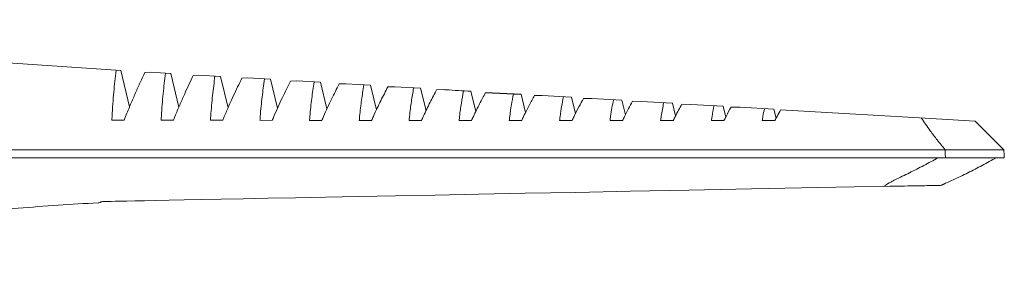
# Model space of a CAD drawing. Units: millimetres. Extents: x 40 to 220, y 82 to 246.
# Drawn here: x 123 to 220, y 221 to 246 of the extents above; entities that cross this region are included whole.
import ezdxf

# ---------------------------------------------------------------- set-up
doc = ezdxf.new("R2010")
doc.units = ezdxf.units.MM

msp = doc.modelspace()

# ---------------------------------------------------------------- linework, layer by layer
at = {"color": 7, "linetype": 'Continuous', "lineweight": 15}
for p, q in [((57.881, 246.147), (132.719, 241.146)), ((133.561, 237.546), (132.719, 241.146)), ((135.591, 240.974), (135.069, 240.938)), ((137.63, 240.852), (135.591, 240.974)), ((138.418, 237.509), (137.63, 240.852)), ((140.405, 240.687), (139.853, 240.655)), ((142.545, 240.559), (140.405, 240.687)), ((143.281, 237.46), (142.545, 240.559)), ((145.224, 240.399), (144.64, 240.371)), ((147.466, 240.265), (145.224, 240.399)), ((148.15, 237.404), (147.466, 240.265)), ((150.049, 240.111), (149.434, 240.088)), ((152.393, 239.971), (150.049, 240.111)), ((153.028, 237.338), (152.393, 239.971)), ((154.879, 239.823), (154.233, 239.805)), ((157.328, 239.677), (154.879, 239.823)), ((157.912, 237.263), (157.328, 239.677)), ((159.716, 239.535), (159.038, 239.521)), ((162.269, 239.383), (159.716, 239.535)), ((162.806, 237.183), (162.269, 239.383)), ((164.56, 239.246), (163.851, 239.238)), ((167.708, 237.093), (167.218, 239.088)), ((172.62, 236.996), (172.176, 238.792)), ((174.27, 238.668), (173.498, 238.67)), ((177.142, 238.497), (174.27, 238.668)), ((177.54, 236.893), (177.142, 238.497)), ((179.137, 238.378), (178.334, 238.385)), ((182.117, 238.2), (179.137, 238.378)), ((182.47, 236.773), (182.117, 238.2)), ((184.012, 238.087), (183.179, 238.101)), ((187.101, 237.903), (184.012, 238.087)), ((187.411, 236.667), (187.101, 237.903)), ((188.896, 237.796), (188.033, 237.816)), ((192.095, 237.606), (188.896, 237.796)), ((192.363, 236.545), (192.095, 237.606)), ((193.789, 237.505), (192.897, 237.53)), ((197.099, 237.307), (193.789, 237.505)), ((197.323, 236.422), (197.099, 237.307)), ((133.027, 236.234), (131.824, 236.236)), ((137.884, 236.228), (136.679, 236.23)), ((142.752, 236.223), (141.545, 236.224)), ((147.632, 236.219), (146.423, 236.22)), ((152.525, 236.215), (151.314, 236.216)), ((157.432, 236.211), (156.218, 236.212)), ((162.353, 236.208), (161.136, 236.209)), ((167.287, 236.206), (166.067, 236.206)), ((172.237, 236.204), (171.014, 236.204)), ((177.201, 236.202), (175.974, 236.203)), ((182.18, 236.202), (180.95, 236.202)), ((187.174, 236.201), (185.941, 236.201)), ((192.184, 236.202), (190.946, 236.202)), ((197.207, 236.203), (195.966, 236.202)), ((214.034, 232.505), (214.015, 232.955)), ((130.655, 228.118), (130.631, 228.111)), ((130.684, 228.132), (130.655, 228.118))]:
    msp.add_line(p, q, dxfattribs=at)
msp.add_line((168.671, 238.954), (172.176, 238.792))
at = {"color": 7, "linetype": 'Continuous', "lineweight": 15, "flags": 128}
for points in [[(197.77, 237.244), (211.463, 236.475), (214.215, 236.302), (216.968, 236.129)], [(216.968, 236.129), (218.904, 234.196), (219.79, 233.311)], [(214.001, 233.312), (214.007, 233.165), (214.015, 232.955)], [(219.832, 232.505), (219.82, 232.73), (219.809, 232.955), (219.799, 233.133), (219.79, 233.311)]]:
    msp.add_lwpolyline(points, dxfattribs=at)
at = {"color": 7, "linetype": 'Continuous', "lineweight": 15}
for points, knots in [([(131.824, 236.236), (131.83, 236.359), (131.856, 236.911), (131.914, 237.845), (132.006, 238.999), (132.11, 240.091), (132.184, 240.768), (132.232, 241.178)], [0, 0, 0, 0, 0.066848, 0.298653, 0.53117, 0.765379, 1, 1, 1, 1]), ([(135.069, 240.938), (134.92, 240.616), (134.62, 239.972), (134.151, 238.926), (133.669, 237.812), (133.292, 236.9), (133.077, 236.358), (133.027, 236.234)], [0, 0, 0, 0, 0.231381, 0.4631765, 0.6965274, 0.9305727, 1, 1, 1, 1]), ([(136.679, 236.23), (136.686, 236.355), (136.715, 236.882), (136.778, 237.765), (136.875, 238.845), (136.983, 239.866), (137.06, 240.501), (137.103, 240.884)], [0, 0, 0, 0, 0.072104, 0.302662, 0.533901, 0.766754, 1, 1, 1, 1]), ([(139.853, 240.655), (139.709, 240.354), (139.42, 239.751), (138.971, 238.773), (138.51, 237.732), (138.145, 236.871), (137.935, 236.354), (137.884, 236.228)], [0, 0, 0, 0, 0.230077, 0.460542, 0.692464, 0.925037, 1, 1, 1, 1]), ([(141.545, 236.224), (141.553, 236.352), (141.585, 236.853), (141.652, 237.685), (141.752, 238.69), (141.862, 239.642), (141.942, 240.233), (141.989, 240.592)], [0, 0, 0, 0, 0.078002, 0.307166, 0.53697, 0.7683, 1, 1, 1, 1]), ([(144.64, 240.371), (144.503, 240.091), (144.228, 239.529), (143.799, 238.62), (143.361, 237.652), (143.009, 236.842), (142.805, 236.351), (142.752, 236.223)], [0, 0, 0, 0, 0.228604, 0.45757, 0.687888, 0.918808, 1, 1, 1, 1]), ([(146.423, 236.22), (146.433, 236.349), (146.466, 236.824), (146.537, 237.604), (146.672, 238.852), (146.79, 239.684), (146.872, 240.3)], [0, 0, 0, 0, 0.084694, 0.312297, 0.540495, 1, 1, 1, 1]), ([(149.434, 240.088), (149.171, 239.56), (148.775, 238.766), (148.221, 237.57), (147.885, 236.813), (147.687, 236.348), (147.632, 236.219)], [0, 0, 0, 0, 0.454133, 0.682651, 0.911719, 1, 1, 1, 1]), ([(151.314, 236.216), (151.325, 236.346), (151.36, 236.795), (151.432, 237.523), (151.567, 238.672), (151.684, 239.438), (151.766, 240.009)], [0, 0, 0, 0, 0.092359, 0.318145, 0.544476, 1, 1, 1, 1]), ([(154.233, 239.805), (153.985, 239.318), (153.613, 238.587), (153.094, 237.489), (152.773, 236.784), (152.582, 236.345), (152.525, 236.215)], [0, 0, 0, 0, 0.450223, 0.676652, 0.903574, 1, 1, 1, 1]), ([(156.218, 236.212), (156.23, 236.344), (156.267, 236.766), (156.34, 237.442), (156.473, 238.49), (156.587, 239.192), (156.666, 239.716)], [0, 0, 0, 0, 0.10126, 0.324929, 0.549089, 1, 1, 1, 1]), ([(159.038, 239.521), (158.807, 239.076), (158.344, 238.182), (157.797, 237.033), (157.491, 236.343), (157.432, 236.211)], [0, 0, 0, 0, 0.445695, 0.894071, 1, 1, 1, 1]), ([(161.136, 236.209), (161.149, 236.341), (161.212, 237), (161.352, 238.095), (161.497, 238.946), (161.581, 239.424)], [0, 0, 0, 0, 0.111762, 0.55446, 1, 1, 1, 1]), ([(163.851, 239.238), (163.637, 238.834), (163.21, 238.024), (162.701, 236.976), (162.413, 236.341), (162.353, 236.208)], [0, 0, 0, 0, 0.440245, 0.882842, 1, 1, 1, 1]), ([(167.218, 239.088), (166.402, 239.136), (165.516, 239.189), (164.63, 239.242), (164.56, 239.246)], [0, 0, 0, 0, 0.921036, 1, 1, 1, 1]), ([(166.067, 236.206), (166.082, 236.34), (166.145, 236.942), (166.28, 237.935), (166.417, 238.699), (166.496, 239.131)], [0, 0, 0, 0, 0.124338, 0.560935, 1, 1, 1, 1]), ([(168.671, 238.954), (168.476, 238.592), (168.086, 237.866), (167.618, 236.919), (167.349, 236.339), (167.287, 236.206)], [0, 0, 0, 0, 0.43365, 0.869319, 1, 1, 1, 1]), ([(171.014, 236.204), (171.029, 236.339), (171.091, 236.885), (171.22, 237.775), (171.346, 238.453), (171.417, 238.827)], [0, 0, 0, 0, 0.139723, 0.568821, 1, 1, 1, 1]), ([(173.498, 238.67), (173.324, 238.35), (172.975, 237.709), (172.548, 236.863), (172.3, 236.338), (172.237, 236.204)], [0, 0, 0, 0, 0.425501, 0.852686, 1, 1, 1, 1]), ([(175.974, 236.203), (175.991, 236.338), (176.051, 236.828), (176.171, 237.615), (176.285, 238.206), (176.344, 238.544)], [0, 0, 0, 0, 0.159014, 0.57866, 1, 1, 1, 1]), ([(178.334, 238.385), (178.181, 238.108), (177.874, 237.552), (177.492, 236.806), (177.266, 236.337), (177.201, 236.202)], [0, 0, 0, 0, 0.415172, 0.831695, 1, 1, 1, 1]), ([(180.95, 236.202), (180.968, 236.337), (181.024, 236.772), (181.134, 237.456), (181.234, 237.96), (181.291, 238.249)], [0, 0, 0, 0, 0.18395, 0.59132, 1, 1, 1, 1]), ([(183.179, 238.101), (183.048, 237.866), (182.786, 237.395), (182.45, 236.751), (182.247, 236.337), (182.18, 236.202)], [0, 0, 0, 0, 0.401652, 0.804333, 1, 1, 1, 1]), ([(185.941, 236.201), (185.959, 236.337), (186.046, 236.961), (186.152, 237.5), (186.237, 237.955)], [0, 0, 0, 0, 0.21752, 1, 1, 1, 1]), ([(188.033, 237.816), (187.817, 237.427), (187.534, 236.92), (187.242, 236.337), (187.174, 236.201)], [0, 0, 0, 0, 0.7671019, 1, 1, 1, 1]), ([(190.946, 236.202), (190.966, 236.338), (191.041, 236.85), (191.13, 237.299), (191.202, 237.659)], [0, 0, 0, 0, 0.2650002, 1, 1, 1, 1]), ([(192.897, 237.53), (192.729, 237.231), (192.494, 236.812), (192.253, 236.338), (192.184, 236.202)], [0, 0, 0, 0, 0.713615, 1, 1, 1, 1]), ([(195.966, 236.202), (195.987, 236.338), (196.049, 236.74), (196.121, 237.1), (196.173, 237.363)], [0, 0, 0, 0, 0.337467, 1, 1, 1, 1]), ([(197.77, 237.244), (197.653, 237.036), (197.467, 236.705), (197.278, 236.338), (197.207, 236.203)], [0, 0, 0, 0, 0.630087, 1, 1, 1, 1]), ([(211.643, 236.464), (211.801, 236.233), (212.06, 235.841), (212.569, 235.129), (213.198, 234.295), (213.732, 233.641), (214.001, 233.312)], [0, 0, 0, 0, 0.214746, 0.431099, 0.714368, 1, 1, 1, 1]), ([(61.774, 233.315), (62.039, 233.315), (62.569, 233.315), (63.365, 233.315), (64.161, 233.315), (64.958, 233.315), (65.755, 233.315), (66.553, 233.314), (67.352, 233.314), (68.151, 233.314), (68.951, 233.314), (69.751, 233.314), (70.552, 233.314), (71.353, 233.314), (72.155, 233.314), (72.958, 233.314), (73.761, 233.314), (74.564, 233.314), (75.369, 233.314), (76.173, 233.314), (76.978, 233.314), (77.784, 233.314), (78.59, 233.314), (79.397, 233.314), (80.204, 233.314), (81.012, 233.314), (81.82, 233.314), (82.629, 233.314), (83.438, 233.314), (84.248, 233.314), (85.058, 233.314), (85.869, 233.314), (86.68, 233.314), (87.492, 233.314), (88.304, 233.314), (89.117, 233.314), (89.93, 233.314), (90.743, 233.314), (91.557, 233.314), (92.372, 233.314), (93.187, 233.314), (94.002, 233.314), (94.818, 233.314), (95.634, 233.314), (96.451, 233.314), (97.268, 233.314), (98.085, 233.314), (98.903, 233.314), (99.722, 233.314), (100.54, 233.314), (101.36, 233.313), (102.179, 233.313), (102.999, 233.313), (103.82, 233.313), (104.64, 233.313), (105.462, 233.313), (106.283, 233.313), (107.105, 233.313), (107.928, 233.313), (108.75, 233.313), (109.574, 233.313), (110.397, 233.313), (111.221, 233.312), (112.045, 233.312), (112.87, 233.312), (113.695, 233.312), (114.52, 233.312), (115.346, 233.312), (116.172, 233.312), (116.998, 233.312), (117.825, 233.312), (118.652, 233.311), (119.479, 233.311), (120.307, 233.311), (121.135, 233.311), (121.963, 233.311), (122.792, 233.311), (123.62, 233.311), (124.45, 233.311), (125.279, 233.311), (126.109, 233.311), (126.939, 233.31), (127.77, 233.31), (128.6, 233.31), (129.431, 233.31), (130.263, 233.31), (131.094, 233.31), (131.926, 233.31), (132.758, 233.31), (133.59, 233.31), (134.423, 233.31), (135.256, 233.31), (136.089, 233.31), (136.922, 233.31), (137.756, 233.31), (138.59, 233.31), (139.424, 233.31), (140.258, 233.31), (141.093, 233.31), (141.928, 233.31), (142.763, 233.31), (143.598, 233.31), (144.433, 233.31), (145.269, 233.31), (146.105, 233.31), (146.941, 233.31), (147.777, 233.31), (148.613, 233.31), (149.45, 233.31), (150.287, 233.311), (151.124, 233.311), (151.961, 233.311), (152.798, 233.311), (153.636, 233.311), (154.474, 233.311), (155.312, 233.311), (156.15, 233.311), (156.988, 233.311), (157.826, 233.311), (158.665, 233.311), (159.503, 233.312), (160.342, 233.312), (161.181, 233.312), (162.02, 233.312), (162.859, 233.312), (163.698, 233.312), (164.538, 233.312), (165.377, 233.312), (166.217, 233.312), (167.056, 233.312), (167.896, 233.312), (168.736, 233.312), (169.576, 233.312), (170.416, 233.312), (171.256, 233.312), (172.097, 233.313), (172.937, 233.313), (173.778, 233.313), (174.618, 233.313), (175.459, 233.313), (176.299, 233.313), (177.14, 233.313), (177.981, 233.313), (178.822, 233.313), (179.663, 233.313), (180.503, 233.313), (181.344, 233.313), (182.185, 233.313), (183.026, 233.313), (183.867, 233.313), (184.709, 233.313), (185.55, 233.313), (186.391, 233.313), (187.232, 233.313), (188.073, 233.313), (188.914, 233.313), (189.755, 233.313), (190.597, 233.313), (191.438, 233.313), (192.279, 233.313), (193.12, 233.313), (193.961, 233.313), (194.802, 233.313), (195.643, 233.313), (196.484, 233.313), (197.325, 233.313), (198.166, 233.313), (199.007, 233.313), (199.848, 233.313), (200.689, 233.313), (201.53, 233.313), (202.37, 233.313), (203.211, 233.313), (204.052, 233.313), (204.892, 233.313), (205.733, 233.313), (206.573, 233.313), (207.413, 233.313), (208.254, 233.313), (209.094, 233.313), (209.934, 233.313), (210.774, 233.313), (211.533, 233.313), (212.21, 233.313), (212.807, 233.313), (213.403, 233.313), (213.801, 233.313), (214.001, 233.312)], [0, 0, 0, 0, 0.005439, 0.010879, 0.016318, 0.021758, 0.027197, 0.032637, 0.038076, 0.043516, 0.048955, 0.054395, 0.059834, 0.065273, 0.070713, 0.076152, 0.081592, 0.087031, 0.092471, 0.09791, 0.10335, 0.108789, 0.114229, 0.119668, 0.125108, 0.130547, 0.135986, 0.141426, 0.146865, 0.152305, 0.157744, 0.163184, 0.168623, 0.174063, 0.179502, 0.184942, 0.190381, 0.19582, 0.20126, 0.206699, 0.212139, 0.217578, 0.223018, 0.228457, 0.233897, 0.239336, 0.244776, 0.250215, 0.255654, 0.261094, 0.266533, 0.271973, 0.277412, 0.282852, 0.288291, 0.293731, 0.29917, 0.30461, 0.310049, 0.315488, 0.320928, 0.326367, 0.331807, 0.337246, 0.342686, 0.348125, 0.353565, 0.359004, 0.364444, 0.369883, 0.375323, 0.380762, 0.386201, 0.391641, 0.39708, 0.40252, 0.407959, 0.413399, 0.418838, 0.424278, 0.429717, 0.435157, 0.440596, 0.446035, 0.451475, 0.456914, 0.462354, 0.467793, 0.473233, 0.478672, 0.484112, 0.489551, 0.494991, 0.50043, 0.50587, 0.511309, 0.516748, 0.522188, 0.527627, 0.533067, 0.538506, 0.543946, 0.549385, 0.554825, 0.560264, 0.565704, 0.571143, 0.576582, 0.582022, 0.587461, 0.592901, 0.59834, 0.60378, 0.609219, 0.614659, 0.620098, 0.625538, 0.630977, 0.636416, 0.641856, 0.647295, 0.652735, 0.658174, 0.663614, 0.669053, 0.674493, 0.679932, 0.685372, 0.690811, 0.696251, 0.70169, 0.707129, 0.712569, 0.718008, 0.723448, 0.728887, 0.734327, 0.739766, 0.745206, 0.750645, 0.756085, 0.761524, 0.766963, 0.772403, 0.777842, 0.783282, 0.788721, 0.794161, 0.7996, 0.80504, 0.810479, 0.815919, 0.821358, 0.826797, 0.832237, 0.837676, 0.843116, 0.848555, 0.853995, 0.859434, 0.864874, 0.870313, 0.875753, 0.881192, 0.886632, 0.892071, 0.89751, 0.90295, 0.908389, 0.913829, 0.919268, 0.924708, 0.930147, 0.935587, 0.941026, 0.946466, 0.951905, 0.957344, 0.962784, 0.968223, 0.973663, 0.979102, 0.984542, 0.988406, 0.992271, 0.996135, 1, 1, 1, 1]), ([(219.79, 233.311), (219.752, 233.311), (219.691, 233.311), (219.577, 233.311), (219.468, 233.311), (219.344, 233.311), (219.206, 233.311), (219.054, 233.311), (218.888, 233.311), (218.708, 233.311), (218.514, 233.311), (218.306, 233.312), (218.084, 233.312), (217.848, 233.312), (217.639, 233.312), (217.444, 233.312), (217.264, 233.312), (216.985, 233.312), (216.689, 233.312), (216.378, 233.312), (216.138, 233.312), (215.889, 233.312), (215.227, 233.312), (214.565, 233.312), (214.001, 233.312)], [0, 0, 0, 0, 0.0632166, 0.1042724, 0.1453281, 0.1863838, 0.2274395, 0.2684952, 0.309551, 0.3506067, 0.3916624, 0.4327181, 0.4737738, 0.5148296, 0.5558853, 0.576413, 0.607203, 0.6379918, 0.6995606, 0.7303218, 0.7610831, 0.7918444, 0.8226057, 1, 1, 1, 1]), ([(214.034, 232.505), (213.655, 232.505), (212.517, 232.505), (211, 232.505), (209.482, 232.505), (207.964, 232.505), (206.446, 232.505), (204.927, 232.505), (203.408, 232.505), (201.889, 232.505), (200.37, 232.505), (198.85, 232.505), (197.331, 232.505), (195.811, 232.505), (194.671, 232.505), (193.532, 232.505), (192.392, 232.505), (191.251, 232.505), (189.731, 232.505), (188.211, 232.505), (186.691, 232.505), (185.172, 232.505), (183.272, 232.505), (180.992, 232.505), (178.713, 232.505), (176.434, 232.505), (174.156, 232.505), (171.878, 232.505), (169.601, 232.505), (167.324, 232.505), (165.428, 232.505), (163.911, 232.505), (162.394, 232.505), (160.878, 232.505), (159.363, 232.505), (157.848, 232.505), (156.333, 232.505), (154.819, 232.505), (153.305, 232.505), (151.792, 232.505), (150.279, 232.505), (148.767, 232.505), (147.256, 232.505), (145.746, 232.505), (144.235, 232.505), (142.726, 232.505), (141.218, 232.505), (139.71, 232.505), (138.202, 232.505), (136.696, 232.505), (135.191, 232.505), (133.686, 232.505), (132.182, 232.505), (130.679, 232.505), (129.177, 232.505), (127.676, 232.505), (126.176, 232.505), (124.676, 232.505), (123.178, 232.505), (121.681, 232.505), (120.184, 232.505), (118.689, 232.505), (116.821, 232.505), (114.956, 232.505), (113.092, 232.505), (111.975, 232.505), (110.858, 232.505), (109.741, 232.505), (108.254, 232.505), (106.767, 232.505), (105.283, 232.505), (103.799, 232.505), (102.317, 232.505), (100.836, 232.505), (99.357, 232.505), (97.879, 232.505), (96.402, 232.505), (94.927, 232.505), (93.453, 232.505), (91.981, 232.505), (90.509, 232.505), (89.04, 232.505), (87.572, 232.505), (86.106, 232.505), (84.641, 232.505), (83.178, 232.505), (81.716, 232.505), (80.256, 232.505), (78.798, 232.505), (77.341, 232.505), (75.886, 232.505), (74.433, 232.505), (72.981, 232.505), (71.532, 232.505), (70.084, 232.505), (68.804, 232.505), (67.054, 232.505), (65.112, 232.505), (63.451, 232.505), (62.621, 232.505), (62.345, 232.505)], [0, 0, 0, 0, 0.0073986, 0.0221959, 0.0295945, 0.0369938, 0.0517911, 0.0591897, 0.066589, 0.0813862, 0.0887848, 0.0961841, 0.1109814, 0.1183801, 0.1257788, 0.1331774, 0.1405761, 0.1479773, 0.1553785, 0.1701757, 0.1775744, 0.1849736, 0.1997709, 0.2145688, 0.229366, 0.2441639, 0.2589612, 0.2737591, 0.2885563, 0.3033542, 0.3181515, 0.3255501, 0.3329494, 0.3477466, 0.3551453, 0.3625445, 0.3773418, 0.3847404, 0.3921397, 0.4069369, 0.4143356, 0.4217348, 0.4365321, 0.4439307, 0.45133, 0.4661273, 0.4735259, 0.4809252, 0.4957224, 0.503121, 0.5105203, 0.5253176, 0.5327162, 0.5401155, 0.5549127, 0.5623114, 0.5697106, 0.5845079, 0.5919065, 0.5993058, 0.6141031, 0.6215017, 0.628901, 0.6510969, 0.6584956, 0.6658942, 0.6732929, 0.6806941, 0.6880953, 0.7028925, 0.7102912, 0.7176904, 0.7324877, 0.7398863, 0.7472856, 0.7620828, 0.7694815, 0.7768807, 0.791678, 0.7990766, 0.8064759, 0.8212732, 0.8286718, 0.8360711, 0.8508683, 0.8582669, 0.8656662, 0.8804635, 0.8878621, 0.8952614, 0.9100586, 0.9174573, 0.9248565, 0.9396538, 0.9470524, 0.9544517, 0.9658382, 0.9829179, 0.9943056, 1, 1, 1, 1]), ([(207.915, 229.704), (208.557, 230.097), (209.035, 230.353), (209.768, 230.697), (210.484, 231.044), (211.196, 231.401), (211.903, 231.767), (212.605, 232.141), (213.069, 232.399), (213.258, 232.505)], [0, 0, 0, 0, 0.149324, 0.29109, 0.43288, 0.574647, 0.716439, 0.858207, 1, 1, 1, 1]), ([(213.566, 229.809), (213.578, 229.812), (213.609, 229.819), (213.641, 229.832), (213.66, 229.84), (213.66, 229.84), (213.68, 229.849), (213.72, 229.867), (213.774, 229.891), (213.819, 229.911), (213.842, 229.921), (213.853, 229.926), (213.853, 229.926), (214.108, 230.04), (214.605, 230.263), (215.338, 230.607), (216.055, 230.954), (216.766, 231.31), (217.473, 231.676), (218.175, 232.051), (218.639, 232.309), (218.871, 232.438), (218.871, 232.438), (218.872, 232.439), (218.88, 232.443), (218.887, 232.447), (218.893, 232.45), (218.893, 232.45), (218.913, 232.463), (218.936, 232.478), (218.951, 232.501), (218.953, 232.505)], [0, 0, 0, 0, 0.396771, 1, 1, 1, 1, 1.323985, 1.655308, 1.827249, 2, 2, 2, 2, 2.149324, 2.29109, 2.43288, 2.574647, 2.716439, 2.858207, 3, 3, 3, 3, 3.21851, 4, 4, 4, 4, 4.853119, 5, 5, 5, 5]), ([(219.832, 232.505), (219.817, 232.505), (219.743, 232.505), (219.561, 232.505), (219.227, 232.505), (218.799, 232.505), (218.278, 232.505), (217.665, 232.505), (216.813, 232.505), (215.659, 232.505), (214.576, 232.505), (214.034, 232.505)], [0, 0, 0, 0, 0.0259856, 0.1314674, 0.2369738, 0.3424803, 0.4479621, 0.5534438, 0.6589256, 0.8294628, 1, 1, 1, 1]), ([(213.442, 229.798), (213.377, 229.797), (213.248, 229.795), (212.871, 229.789), (212.255, 229.778), (211.27, 229.762), (210.061, 229.741), (209.046, 229.724), (208.545, 229.716), (208.545, 229.716), (131.005, 228.218), (130.894, 228.209), (130.76, 228.169), (130.708, 228.144), (130.684, 228.132)], [0, 0, 0, 0, 0.112135, 0.224322, 0.419603, 0.615156, 0.810431, 1, 1, 1, 1, 1.340406, 1.681625, 2, 2, 2, 2]), ([(213.442, 229.798), (213.453, 229.798), (213.487, 229.797), (213.534, 229.804), (213.566, 229.809)], [0, 0, 0, 0, 0.330512, 1, 1, 1, 1]), ([(130.473, 228.089), (129.151, 228.011), (126.504, 227.853), (122.562, 227.56), (118.638, 227.226), (114.737, 226.847), (110.857, 226.426), (107, 225.962), (103.168, 225.457), (98.943, 224.851), (94.335, 224.129), (89.357, 223.27), (84.417, 222.349), (81.157, 221.677), (79.399, 221.328)], [0, 0, 0, 0, 0.074603, 0.149303, 0.224048, 0.298952, 0.373894, 0.448989, 0.524116, 0.599321, 0.699375, 0.799482, 0.899723, 1, 1, 1, 1]), ([(130.631, 228.111), (130.579, 228.102), (130.527, 228.093), (130.474, 228.09), (130.473, 228.089)], [0, 0, 0, 0, 0.987465, 1, 1, 1, 1])]:
    msp.add_open_spline(points, degree=3, knots=knots, dxfattribs=at)

doc.saveas('drawing.dxf')
